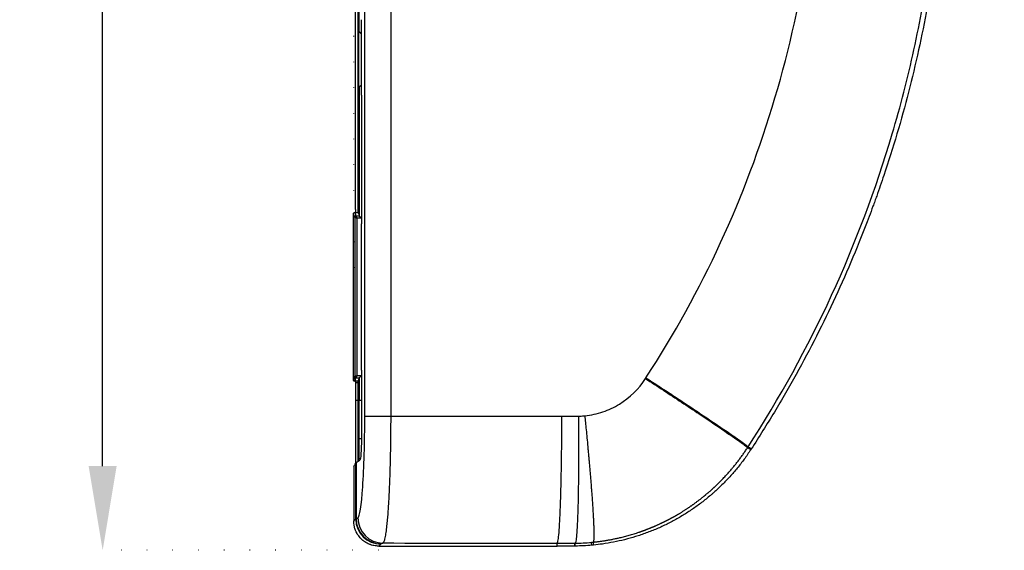
# Model space of a CAD drawing. Units: millimetres. Extents: x 404 to 8259, y -5824 to 2479.
# Drawn here: x 3014 to 3247, y -3231 to -3105 of the extents above; entities that cross this region are included whole.
import ezdxf

# ---------------------------------------------------------------- set-up
doc = ezdxf.new("R2010")
doc.units = ezdxf.units.MM
doc.header["$MEASUREMENT"] = 0
doc.linetypes.add('ACAD_ISO07W100', pattern=[3, 0, -3])
doc.layers.add('1', color=7, linetype='Continuous')
doc.layers.add('Dim', color=9, linetype='Continuous')
doc.styles.add('Annotative', font='arial.ttf')
doc.dimstyles.get("Standard").update_dxf_attribs({"dimtxt": 30, "dimasz": 20, "dimexe": 0.18, "dimexo": 0.0625, "dimgap": 0.09, "dimtad": 0, "dimtoh": 1, "dimdec": 0, "dimzin": 0, "dimdsep": 46, "dimtxsty": 'Annotative', "dimcen": -0.09, "dimadec": 0, "dimazin": 0, "dimtfac": 1, "dimtdec": 0, "dimtofl": 0, "dimtmove": 0, "dimatfit": 3, "dimfxl": 0, "dimtolj": 1, "dimtzin": 0, "dimarcsym": 0})

# ---------------------------------------------------------------- blocks, each defined once
blk = doc.blocks.new('*D78')
at = {"layer": 'Defpoints', "color": 0, "ltscale": 2}
for p in [(3033.49, -2871.31), (3099.03, -2871.31), (3099.03, -3231.41)]:
    blk.add_point(p, dxfattribs=at)
at = {"layer": 'Dim', "color": 0, "linetype": 'ACAD_ISO07W100', "lineweight": -2, "ltscale": 2}
for p, q in [((3098.97, -2871.31), (3033.31, -2871.31)), ((3098.97, -3231.41), (3033.31, -3231.41))]:
    blk.add_line(p, q, dxfattribs=at)
at = {"layer": 'Dim', "color": 0, "lineweight": -2, "ltscale": 2}
for p, q in [((3033.49, -2891.31), (3033.49, -3021.22)), ((3033.49, -3211.41), (3033.49, -3087.56))]:
    blk.add_line(p, q, dxfattribs=at)
at = {"layer": 'Dim', "color": 0, "ltscale": 2}
for points in [[(3030.16, -2891.31), (3036.82, -2891.31), (3033.49, -2871.31)], [(3030.16, -3211.41), (3036.82, -3211.41), (3033.49, -3231.41)]]:
    blk.add_solid(points, dxfattribs=at)
at = {"layer": 'Dim', "color": 0, "ltscale": 2, "insert": (3033.49, -3054.39), "char_height": 30, "attachment_point": 5, "rotation": 90, "style": 'Annotative'}
blk.add_mtext('\\A1;360', dxfattribs=at)
blk = doc.blocks.new('*D79')
at = {"layer": 'Defpoints', "color": 0, "ltscale": 2}
for p in [(3428.1, -2764.49), (3428.1, -3014.61), (3093.08, -3164.39)]:
    blk.add_point(p, dxfattribs=at)
at = {"layer": 'Dim', "color": 0, "linetype": 'ACAD_ISO07W100', "lineweight": -2, "ltscale": 2}
for p, q in [((3093.08, -3164.33), (3093.08, -2764.31)), ((3428.1, -3014.55), (3428.1, -2764.31))]:
    blk.add_line(p, q, dxfattribs=at)
at = {"layer": 'Dim', "color": 0, "lineweight": -2, "ltscale": 2}
for p, q in [((3113.08, -2764.49), (3227.25, -2764.49)), ((3408.1, -2764.49), (3293.92, -2764.49))]:
    blk.add_line(p, q, dxfattribs=at)
at = {"layer": 'Dim', "color": 0, "ltscale": 2}
for points in [[(3113.08, -2761.16), (3113.08, -2767.82), (3093.08, -2764.49)], [(3408.1, -2761.16), (3408.1, -2767.82), (3428.1, -2764.49)]]:
    blk.add_solid(points, dxfattribs=at)
at = {"layer": 'Dim', "color": 0, "ltscale": 2, "insert": (3260.59, -2764.49), "char_height": 30, "attachment_point": 5, "style": 'Annotative'}
blk.add_mtext('\\A1;335', dxfattribs=at)

msp = doc.modelspace()

# ---------------------------------------------------------------- linework, layer by layer
at = {"layer": '1', "color": 0, "linetype": 'ByBlock', "lineweight": -2}
for p, q in [((3093.52, -3150.48), (3093.52, -2951.48)), ((3094.11, -3150.48), (3094.11, -2951.48)), ((3094.89, -3123.36), (3094.89, -3105.46)), ((3094.29, -3121.48), (3094.29, -3108.3)), ((3094.29, -3108.3), (3094.89, -3108.89)), ((3094.29, -3121.48), (3094.89, -3120.89)), ((3094.89, -3123.36), (3094.89, -3153.89)), ((3093.52, -3150.48), (3093.52, -3151.24)), ((3093.52, -3151.24), (3094.11, -3151.24)), ((3094.11, -3151.24), (3094.11, -3150.48)), ((3094.89, -3188.66), (3094.89, -3153.89)), ((3094.89, -3188.66), (3094.89, -3203.91)), ((3093.02, -3191), (3093.02, -3190.8)), ((3094.11, -3191.3), (3093.52, -3191.3)), ((3093.52, -3191.3), (3093.52, -3191.62)), ((3094.11, -3191.62), (3093.52, -3191.62)), ((3093.52, -3191.62), (3093.52, -3195.87)), ((3094.11, -3191.62), (3094.11, -3191.3)), ((3094.11, -3195.87), (3094.11, -3191.62)), ((3094.11, -3195.87), (3093.52, -3195.87)), ((3094.4, -3195.87), (3094.11, -3195.87)), ((3094.89, -3195.87), (3094.4, -3195.87)), ((3095.69, -3199.53), (3101.85, -3199.53))]:
    msp.add_line(p, q, dxfattribs=at)
for centre, major_axis, ratio, start_param, end_param in [((3094.89, -3108.79), (-0.496, 0.496), 0.004363, 4.716753, 6.278822), ((3094.89, -3120.98), (-0.496, -0.496), 0.004363, 0.004363, 1.566433), ((3093.09, -3211.94), (0, 0.496), 0.034921, 0.052363, 1.570797), ((3099.5, -3223.98), (4.21, -4.21), 0.998783, 3.927599, 5.497178), ((3099.58, -3223.93), (-2.66, 5.33), 0.996959, 1.108852, 2.677214), ((3100, -3223.72), (-2.66, 5.33), 0.996959, 1.108852, 2.677214)]:
    msp.add_ellipse(centre, major_axis=major_axis, ratio=ratio, start_param=start_param, end_param=end_param, dxfattribs=at)
for points, degree, knots in [([(3186.65, -3206.86), (3194.18, -3195.26), (3200.77, -3183.27), (3212.17, -3158.5), (3216.98, -3145.74), (3222.82, -3126.01), (3224.55, -3119.3), (3227.49, -3105.86), (3228.72, -3099.12), (3231.65, -3078.82), (3232.64, -3065.26), (3232.65, -3044.76), (3232.41, -3037.92), (3231.44, -3024.19), (3230.7, -3017.31), (3227.76, -2996.93), (3224.84, -2983.61), (3217.14, -2957.46), (3212.35, -2944.65), (3200.83, -2919.55), (3194.18, -2907.45), (3186.65, -2895.85)], 3, [0, 0, 0, 0, 0.125, 0.125, 0.25, 0.25, 0.3125, 0.3125, 0.375, 0.375, 0.5, 0.5, 0.5625, 0.5625, 0.625, 0.625, 0.75, 0.75, 0.875, 0.875, 1, 1, 1, 1]), ([(3187.41, -2895.37), (3189.3, -2898.26), (3191.13, -2901.18), (3194.68, -2907.08), (3198.12, -2913.03), (3202.94, -2922.13), (3207.43, -2931.39), (3211.59, -2940.82), (3214.14, -2947.22), (3216.57, -2953.67), (3217.74, -2956.92), (3218.91, -2960.41), (3218.98, -2960.61), (3219.12, -2961.03), (3219.19, -2961.23), (3219.39, -2961.85), (3219.8, -2963.08), (3220.72, -2965.96), (3221.48, -2968.44), (3222.95, -2973.4), (3223.87, -2976.71), (3225.58, -2983.36), (3226.38, -2986.7), (3228.58, -2996.73), (3229.81, -3003.46), (3231.29, -3013.62), (3231.72, -3017.01), (3232.46, -3023.82), (3232.77, -3027.23), (3233.51, -3037.5), (3233.77, -3044.38), (3233.77, -3052.17), (3233.76, -3053.04), (3233.75, -3054.12), (3233.75, -3054.34), (3233.75, -3054.77), (3233.74, -3054.99), (3233.74, -3055.64), (3233.7, -3057.81), (3233.64, -3059.97), (3233.45, -3065.15), (3233.27, -3068.59), (3232.77, -3075.46), (3232.15, -3082.3), (3231.29, -3089.09), (3230.3, -3095.86), (3229.2, -3102.61), (3227.18, -3112.67), (3225.59, -3119.33), (3223.88, -3125.97), (3222.97, -3129.27), (3221.01, -3135.87), (3219.97, -3139.15), (3218.32, -3144.06), (3217.76, -3145.69), (3217.03, -3147.73), (3216.88, -3148.14), (3216.59, -3148.95), (3216.14, -3150.17), (3215.69, -3151.39), (3214.17, -3155.43), (3212.89, -3158.64), (3210.22, -3164.99), (3208.84, -3168.14), (3205.95, -3174.39), (3204.45, -3177.48), (3201.34, -3183.61), (3198.12, -3189.68), (3192.96, -3198.61), (3189.29, -3204.46), (3187.41, -3207.35)], 3, [0, 0, 0, 0, 0.03125, 0.03125, 0.0625, 0.09375, 0.125, 0.15625, 0.1875, 0.1875, 0.21875, 0.21875, 0.220703, 0.220703, 0.222656, 0.222656, 0.226563, 0.234375, 0.25, 0.25, 0.28125, 0.28125, 0.3125, 0.3125, 0.375, 0.375, 0.40625, 0.40625, 0.4375, 0.4375, 0.5, 0.5, 0.507813, 0.507813, 0.509766, 0.509766, 0.511719, 0.511719, 0.515625, 0.53125, 0.53125, 0.5625, 0.5625, 0.59375, 0.625, 0.625, 0.65625, 0.6875, 0.71875, 0.71875, 0.75, 0.75, 0.78125, 0.78125, 0.796875, 0.796875, 0.800781, 0.800781, 0.804688, 0.8125, 0.8125, 0.84375, 0.84375, 0.875, 0.875, 0.90625, 0.90625, 0.9375, 0.96875, 1, 1, 1, 1]), ([(3162.43, -3190.47), (3175.84, -3169.82), (3186.04, -3147.68), (3200.05, -3100.4), (3203.56, -3076.25), (3203.59, -3039.23), (3202.73, -3027.01), (3199.25, -3002.84), (3196.65, -2990.93), (3186.15, -2955.27), (3175.91, -2933.01), (3162.43, -2912.25)], 3, [0, 0, 0, 0, 0.25, 0.25, 0.5, 0.5, 0.625, 0.625, 0.75, 0.75, 1, 1, 1, 1]), ([(3093.02, -3151.53), (3093.02, -3151.51), (3093.02, -3151.49), (3093.03, -3151.47), (3093.03, -3151.46), (3093.04, -3151.44), (3093.04, -3151.43), (3093.05, -3151.4), (3093.06, -3151.38), (3093.07, -3151.36), (3093.08, -3151.35), (3093.09, -3151.34), (3093.1, -3151.33), (3093.12, -3151.31), (3093.14, -3151.3), (3093.16, -3151.28), (3093.17, -3151.28), (3093.19, -3151.27), (3093.2, -3151.26), (3093.22, -3151.25), (3093.24, -3151.25), (3093.25, -3151.24), (3093.28, -3151.24), (3093.3, -3151.24), (3093.32, -3151.24)], 3, [0, 0, 0, 0, 0.125, 0.125, 0.1875, 0.1875, 0.25, 0.25, 0.375, 0.375, 0.4375, 0.4375, 0.5, 0.5, 0.625, 0.625, 0.6875, 0.6875, 0.75, 0.8125, 0.8125, 0.875, 0.875, 1, 1, 1, 1]), ([(3093.8, -3152.58), (3093.8, -3152.58), (3093.79, -3152.58), (3093.78, -3152.58), (3093.77, -3152.57), (3093.75, -3152.57), (3093.74, -3152.56), (3093.73, -3152.56), (3093.72, -3152.55), (3093.71, -3152.55), (3093.7, -3152.55), (3093.69, -3152.54), (3093.68, -3152.54), (3093.67, -3152.53), (3093.66, -3152.53), (3093.65, -3152.53), (3093.64, -3152.52), (3093.63, -3152.52), (3093.62, -3152.51), (3093.61, -3152.51), (3093.6, -3152.51), (3093.59, -3152.5), (3093.58, -3152.5), (3093.57, -3152.5), (3093.56, -3152.49), (3093.55, -3152.49), (3093.54, -3152.49), (3093.54, -3152.48), (3093.53, -3152.48), (3093.52, -3152.48), (3093.51, -3152.47), (3093.5, -3152.47), (3093.49, -3152.47), (3093.49, -3152.47), (3093.48, -3152.46), (3093.47, -3152.46), (3093.47, -3152.46), (3093.46, -3152.45), (3093.45, -3152.45), (3093.45, -3152.45), (3093.44, -3152.45), (3093.43, -3152.44), (3093.43, -3152.44), (3093.42, -3152.44), (3093.41, -3152.44), (3093.41, -3152.43), (3093.4, -3152.43), (3093.4, -3152.43), (3093.39, -3152.43), (3093.39, -3152.43), (3093.38, -3152.42), (3093.38, -3152.42), (3093.37, -3152.42), (3093.37, -3152.42), (3093.37, -3152.42), (3093.36, -3152.41), (3093.36, -3152.41), (3093.35, -3152.41), (3093.35, -3152.41), (3093.35, -3152.41), (3093.34, -3152.41), (3093.34, -3152.4), (3093.34, -3152.4), (3093.34, -3152.4), (3093.33, -3152.4), (3093.33, -3152.4), (3093.33, -3152.4), (3093.33, -3152.4), (3093.32, -3152.4), (3093.32, -3152.4), (3093.32, -3152.39), (3093.32, -3152.39), (3093.32, -3152.39), (3093.31, -3152.39), (3093.31, -3152.39), (3093.31, -3152.39), (3093.31, -3152.39), (3093.31, -3152.39), (3093.31, -3152.39), (3093.31, -3152.39), (3093.31, -3152.39), (3093.31, -3152.39), (3093.31, -3152.39), (3093.3, -3152.39), (3093.3, -3152.39), (3093.3, -3152.39), (3093.3, -3152.39), (3093.3, -3152.39)], 3, [0, 0, 0, 0, 0.01552, 0.030947, 0.046281, 0.061523, 0.076671, 0.091727, 0.106691, 0.121562, 0.13634, 0.151027, 0.165621, 0.180123, 0.194532, 0.20885, 0.223077, 0.237211, 0.251254, 0.265205, 0.279065, 0.292834, 0.306512, 0.320098, 0.333594, 0.346998, 0.360313, 0.373536, 0.386669, 0.399712, 0.412664, 0.425527, 0.4383, 0.450983, 0.463576, 0.47608, 0.488494, 0.50082, 0.513056, 0.525204, 0.537262, 0.549233, 0.561115, 0.572909, 0.584615, 0.596233, 0.607763, 0.619206, 0.630562, 0.641831, 0.653013, 0.664109, 0.675118, 0.686041, 0.696878, 0.707629, 0.718295, 0.728876, 0.739372, 0.749783, 0.760109, 0.770352, 0.78051, 0.790585, 0.800577, 0.810485, 0.820311, 0.830054, 0.839716, 0.849295, 0.858793, 0.86821, 0.877547, 0.886802, 0.895978, 0.905075, 0.914092, 0.92303, 0.93189, 0.940672, 0.949376, 0.958003, 0.966554, 0.975029, 0.983427, 0.991751, 1, 1, 1, 1]), ([(3093.6, -3152.09), (3093.6, -3152.09), (3093.6, -3152.09), (3093.6, -3152.09), (3093.6, -3152.09), (3093.6, -3152.09), (3093.6, -3152.09), (3093.61, -3152.09), (3093.61, -3152.1), (3093.61, -3152.1), (3093.61, -3152.1), (3093.61, -3152.1), (3093.61, -3152.11), (3093.62, -3152.11), (3093.62, -3152.11), (3093.62, -3152.12), (3093.62, -3152.12), (3093.63, -3152.13), (3093.63, -3152.13), (3093.63, -3152.14), (3093.64, -3152.15), (3093.64, -3152.16), (3093.64, -3152.16), (3093.65, -3152.17), (3093.65, -3152.18), (3093.66, -3152.19), (3093.66, -3152.21), (3093.67, -3152.22), (3093.67, -3152.23), (3093.68, -3152.24), (3093.68, -3152.26), (3093.69, -3152.27), (3093.69, -3152.29), (3093.7, -3152.31), (3093.7, -3152.32), (3093.71, -3152.34), (3093.72, -3152.36), (3093.72, -3152.38), (3093.73, -3152.4), (3093.74, -3152.42), (3093.74, -3152.44), (3093.75, -3152.46), (3093.76, -3152.48), (3093.77, -3152.5), (3093.78, -3152.52), (3093.78, -3152.54), (3093.79, -3152.56), (3093.8, -3152.58), (3093.8, -3152.58)], 3, [0, 0, 0, 0, 0.011259, 0.022954, 0.035097, 0.047696, 0.060761, 0.074301, 0.088325, 0.10284, 0.117854, 0.133374, 0.149405, 0.165952, 0.183022, 0.200617, 0.21874, 0.237394, 0.25658, 0.276298, 0.296545, 0.317321, 0.338622, 0.360441, 0.382774, 0.405611, 0.428944, 0.45276, 0.477047, 0.501791, 0.526975, 0.552582, 0.578591, 0.604982, 0.631733, 0.658819, 0.686215, 0.713895, 0.741831, 0.769995, 0.798358, 0.826891, 0.855564, 0.884347, 0.913211, 0.942126, 0.971065, 1, 1, 1, 1]), ([(3094.89, -3152.58), (3094.89, -3152.58), (3094.88, -3152.57), (3094.87, -3152.56), (3094.86, -3152.55), (3094.85, -3152.54), (3094.84, -3152.53), (3094.83, -3152.52), (3094.82, -3152.51), (3094.81, -3152.5), (3094.8, -3152.49), (3094.79, -3152.48), (3094.78, -3152.47), (3094.77, -3152.46), (3094.76, -3152.45), (3094.76, -3152.44), (3094.75, -3152.43), (3094.74, -3152.43), (3094.73, -3152.42), (3094.72, -3152.41), (3094.72, -3152.4), (3094.71, -3152.39), (3094.7, -3152.39), (3094.69, -3152.38), (3094.69, -3152.37), (3094.68, -3152.37), (3094.67, -3152.36), (3094.67, -3152.35), (3094.66, -3152.35), (3094.66, -3152.34), (3094.65, -3152.33), (3094.65, -3152.33), (3094.64, -3152.32), (3094.63, -3152.32), (3094.63, -3152.31), (3094.62, -3152.31), (3094.62, -3152.3), (3094.62, -3152.3), (3094.61, -3152.3), (3094.61, -3152.29), (3094.6, -3152.29), (3094.6, -3152.28), (3094.6, -3152.28), (3094.59, -3152.28), (3094.59, -3152.27), (3094.59, -3152.27), (3094.58, -3152.27), (3094.58, -3152.27), (3094.58, -3152.26), (3094.58, -3152.26), (3094.58, -3152.26), (3094.57, -3152.26), (3094.57, -3152.26), (3094.57, -3152.26), (3094.57, -3152.25), (3094.56, -3152.24), (3094.55, -3152.23), (3094.54, -3152.22), (3094.53, -3152.21), (3094.52, -3152.21), (3094.51, -3152.2), (3094.5, -3152.19), (3094.5, -3152.18), (3094.49, -3152.17), (3094.48, -3152.17), (3094.47, -3152.16), (3094.47, -3152.15), (3094.46, -3152.15), (3094.46, -3152.14), (3094.45, -3152.14), (3094.44, -3152.13), (3094.44, -3152.13), (3094.43, -3152.12), (3094.43, -3152.12), (3094.42, -3152.11), (3094.42, -3152.11), (3094.42, -3152.11), (3094.41, -3152.1), (3094.41, -3152.1), (3094.41, -3152.1), (3094.4, -3152.1), (3094.4, -3152.09), (3094.4, -3152.09), (3094.4, -3152.09), (3094.4, -3152.09), (3094.4, -3152.09), (3094.4, -3152.09), (3094.4, -3152.09), (3094.4, -3152.09)], 3, [0, 0, 0, 0, 0.016583, 0.032959, 0.049124, 0.065074, 0.080805, 0.096312, 0.111592, 0.12664, 0.141452, 0.156025, 0.170354, 0.184437, 0.19827, 0.21185, 0.225172, 0.238235, 0.251035, 0.263569, 0.275835, 0.28783, 0.299552, 0.310999, 0.322167, 0.333056, 0.343663, 0.353987, 0.364025, 0.373777, 0.383241, 0.392416, 0.4013, 0.409892, 0.418192, 0.426198, 0.43391, 0.441327, 0.448447, 0.455272, 0.461799, 0.468029, 0.47396, 0.479594, 0.484929, 0.489965, 0.494702, 0.499139, 0.503278, 0.507116, 0.510655, 0.513895, 0.516834, 0.519474, 0.521815, 0.540258, 0.558457, 0.576409, 0.594113, 0.611567, 0.628769, 0.645718, 0.662413, 0.678853, 0.695038, 0.710966, 0.726638, 0.742054, 0.757214, 0.772119, 0.78677, 0.801169, 0.815317, 0.829217, 0.842871, 0.856282, 0.869453, 0.88239, 0.895095, 0.907573, 0.919831, 0.931873, 0.943707, 0.955338, 0.966775, 0.978025, 0.989097, 1, 1, 1, 1]), ([(3093.32, -3191.3), (3093.3, -3191.3), (3093.28, -3191.29), (3093.25, -3191.29), (3093.24, -3191.29), (3093.22, -3191.28), (3093.21, -3191.28), (3093.19, -3191.27), (3093.17, -3191.26), (3093.14, -3191.24), (3093.14, -3191.23), (3093.12, -3191.22), (3093.11, -3191.21), (3093.09, -3191.19), (3093.08, -3191.18), (3093.06, -3191.15), (3093.06, -3191.15), (3093.05, -3191.13), (3093.04, -3191.11), (3093.04, -3191.09), (3093.03, -3191.07), (3093.03, -3191.07), (3093.02, -3191.04), (3093.02, -3191.02), (3093.02, -3191)], 3, [0, 0, 0, 0, 0.125, 0.125, 0.1875, 0.1875, 0.25, 0.25, 0.375, 0.375, 0.4375, 0.4375, 0.5, 0.5, 0.625, 0.625, 0.6875, 0.6875, 0.75, 0.8125, 0.8125, 0.875, 0.875, 1, 1, 1, 1]), ([(3093.3, -3190.14), (3093.3, -3190.14), (3093.3, -3190.14), (3093.3, -3190.14), (3093.31, -3190.14), (3093.31, -3190.14), (3093.31, -3190.14), (3093.31, -3190.14), (3093.31, -3190.14), (3093.31, -3190.14), (3093.31, -3190.14), (3093.32, -3190.14), (3093.32, -3190.14), (3093.32, -3190.14), (3093.33, -3190.13), (3093.33, -3190.13), (3093.33, -3190.13), (3093.34, -3190.13), (3093.34, -3190.13), (3093.35, -3190.12), (3093.35, -3190.12), (3093.36, -3190.12), (3093.36, -3190.12), (3093.37, -3190.11), (3093.37, -3190.11), (3093.38, -3190.11), (3093.39, -3190.11), (3093.39, -3190.1), (3093.4, -3190.1), (3093.41, -3190.1), (3093.42, -3190.09), (3093.43, -3190.09), (3093.44, -3190.09), (3093.44, -3190.08), (3093.45, -3190.08), (3093.46, -3190.08), (3093.47, -3190.07), (3093.49, -3190.07), (3093.5, -3190.06), (3093.51, -3190.06), (3093.52, -3190.05), (3093.53, -3190.05), (3093.54, -3190.04), (3093.56, -3190.04), (3093.57, -3190.03), (3093.58, -3190.03), (3093.6, -3190.02), (3093.61, -3190.02), (3093.63, -3190.01), (3093.64, -3190.01), (3093.66, -3190), (3093.67, -3190), (3093.69, -3189.99), (3093.7, -3189.98), (3093.72, -3189.98), (3093.73, -3189.97), (3093.75, -3189.97), (3093.77, -3189.96), (3093.78, -3189.95), (3093.79, -3189.95), (3093.8, -3189.95)], 3, [0, 0, 0, 0, 0.012115, 0.02439, 0.036828, 0.04943, 0.062197, 0.075131, 0.088233, 0.101505, 0.114947, 0.128562, 0.142349, 0.156311, 0.170448, 0.184762, 0.199253, 0.213922, 0.22877, 0.243799, 0.259008, 0.2744, 0.289974, 0.305731, 0.321673, 0.337799, 0.354112, 0.37061, 0.387295, 0.404168, 0.421229, 0.438478, 0.455917, 0.473546, 0.491366, 0.509376, 0.527577, 0.545971, 0.564557, 0.583336, 0.602308, 0.621473, 0.640833, 0.660387, 0.680137, 0.700081, 0.720221, 0.740558, 0.76109, 0.78182, 0.802746, 0.82387, 0.845191, 0.86671, 0.888428, 0.910344, 0.932459, 0.954773, 0.977287, 1, 1, 1, 1]), ([(3093.8, -3189.95), (3093.8, -3189.95), (3093.8, -3189.96), (3093.79, -3189.97), (3093.79, -3189.98), (3093.78, -3189.99), (3093.78, -3190), (3093.78, -3190.01), (3093.77, -3190.02), (3093.77, -3190.03), (3093.76, -3190.04), (3093.76, -3190.05), (3093.76, -3190.06), (3093.75, -3190.07), (3093.75, -3190.08), (3093.75, -3190.09), (3093.74, -3190.1), (3093.74, -3190.11), (3093.74, -3190.12), (3093.73, -3190.13), (3093.73, -3190.14), (3093.73, -3190.15), (3093.72, -3190.16), (3093.72, -3190.16), (3093.72, -3190.17), (3093.71, -3190.18), (3093.71, -3190.19), (3093.71, -3190.2), (3093.7, -3190.21), (3093.7, -3190.22), (3093.7, -3190.22), (3093.7, -3190.23), (3093.69, -3190.24), (3093.69, -3190.25), (3093.69, -3190.26), (3093.69, -3190.26), (3093.68, -3190.27), (3093.68, -3190.28), (3093.68, -3190.28), (3093.67, -3190.29), (3093.67, -3190.3), (3093.67, -3190.3), (3093.67, -3190.31), (3093.67, -3190.32), (3093.66, -3190.32), (3093.66, -3190.33), (3093.66, -3190.33), (3093.66, -3190.34), (3093.65, -3190.34), (3093.65, -3190.35), (3093.65, -3190.35), (3093.65, -3190.36), (3093.65, -3190.36), (3093.64, -3190.37), (3093.64, -3190.37), (3093.64, -3190.37), (3093.64, -3190.38), (3093.64, -3190.38), (3093.64, -3190.39), (3093.63, -3190.39), (3093.63, -3190.39), (3093.63, -3190.4), (3093.63, -3190.4), (3093.63, -3190.4), (3093.63, -3190.4), (3093.62, -3190.41), (3093.62, -3190.41), (3093.62, -3190.41), (3093.62, -3190.41), (3093.62, -3190.42), (3093.62, -3190.42), (3093.62, -3190.42), (3093.62, -3190.42), (3093.61, -3190.42), (3093.61, -3190.43), (3093.61, -3190.43), (3093.61, -3190.43), (3093.61, -3190.43), (3093.61, -3190.43), (3093.61, -3190.43), (3093.61, -3190.43), (3093.61, -3190.43), (3093.61, -3190.44), (3093.61, -3190.44), (3093.61, -3190.44), (3093.6, -3190.44), (3093.6, -3190.44), (3093.6, -3190.44), (3093.6, -3190.44), (3093.6, -3190.44), (3093.6, -3190.44), (3093.6, -3190.44), (3093.6, -3190.44), (3093.6, -3190.44), (3093.6, -3190.44), (3093.6, -3190.44), (3093.6, -3190.44), (3093.6, -3190.44), (3093.6, -3190.44)], 3, [0, 0, 0, 0, 0.013862, 0.027729, 0.041597, 0.055463, 0.069325, 0.083178, 0.097021, 0.110849, 0.12466, 0.13845, 0.152216, 0.165955, 0.179663, 0.193338, 0.206976, 0.220574, 0.234128, 0.247636, 0.261093, 0.274498, 0.287846, 0.301136, 0.314362, 0.327524, 0.340618, 0.35364, 0.366588, 0.37946, 0.392252, 0.404963, 0.417589, 0.430128, 0.442577, 0.454935, 0.467199, 0.479367, 0.491437, 0.503407, 0.515274, 0.527039, 0.538697, 0.550249, 0.561692, 0.573025, 0.584247, 0.595356, 0.606351, 0.617232, 0.627996, 0.638644, 0.649174, 0.659585, 0.669877, 0.68005, 0.690102, 0.700034, 0.709844, 0.719533, 0.7291, 0.738545, 0.747868, 0.757069, 0.766148, 0.775105, 0.78394, 0.792653, 0.801244, 0.809715, 0.818064, 0.826292, 0.834401, 0.84239, 0.850259, 0.85801, 0.865642, 0.873157, 0.880555, 0.887837, 0.895003, 0.902055, 0.908993, 0.915817, 0.922529, 0.92913, 0.93562, 0.942001, 0.948273, 0.954437, 0.960495, 0.966446, 0.972294, 0.978038, 0.983679, 0.989219, 0.994659, 1, 1, 1, 1]), ([(3094.89, -3189.95), (3094.89, -3189.95), (3094.88, -3189.96), (3094.87, -3189.97), (3094.86, -3189.98), (3094.85, -3189.99), (3094.84, -3190), (3094.83, -3190.01), (3094.82, -3190.02), (3094.81, -3190.03), (3094.8, -3190.04), (3094.79, -3190.05), (3094.78, -3190.06), (3094.77, -3190.07), (3094.76, -3190.08), (3094.75, -3190.09), (3094.74, -3190.09), (3094.73, -3190.1), (3094.73, -3190.11), (3094.72, -3190.12), (3094.71, -3190.13), (3094.7, -3190.14), (3094.7, -3190.14), (3094.69, -3190.15), (3094.68, -3190.16), (3094.67, -3190.17), (3094.67, -3190.17), (3094.66, -3190.18), (3094.65, -3190.19), (3094.65, -3190.19), (3094.64, -3190.2), (3094.64, -3190.2), (3094.63, -3190.21), (3094.63, -3190.22), (3094.62, -3190.22), (3094.61, -3190.23), (3094.61, -3190.23), (3094.6, -3190.24), (3094.6, -3190.24), (3094.6, -3190.25), (3094.59, -3190.25), (3094.59, -3190.26), (3094.58, -3190.26), (3094.58, -3190.26), (3094.58, -3190.27), (3094.57, -3190.27), (3094.57, -3190.27), (3094.56, -3190.28), (3094.55, -3190.29), (3094.54, -3190.31), (3094.52, -3190.32), (3094.51, -3190.33), (3094.5, -3190.34), (3094.48, -3190.36), (3094.47, -3190.37), (3094.46, -3190.38), (3094.45, -3190.39), (3094.44, -3190.39), (3094.44, -3190.4), (3094.43, -3190.41), (3094.42, -3190.42), (3094.42, -3190.42), (3094.41, -3190.43), (3094.41, -3190.43), (3094.4, -3190.43), (3094.4, -3190.44), (3094.4, -3190.44), (3094.4, -3190.44), (3094.4, -3190.44), (3094.4, -3190.44)], 3, [0, 0, 0, 0, 0.016814, 0.033382, 0.049705, 0.065783, 0.081616, 0.097203, 0.112546, 0.127644, 0.142496, 0.157103, 0.171466, 0.185583, 0.199456, 0.213083, 0.226466, 0.239604, 0.252497, 0.265146, 0.277549, 0.289709, 0.301623, 0.313293, 0.324719, 0.3359, 0.346836, 0.357529, 0.367977, 0.378181, 0.388141, 0.397858, 0.40733, 0.416559, 0.425544, 0.434285, 0.442784, 0.451039, 0.459051, 0.46682, 0.474347, 0.481631, 0.488673, 0.495473, 0.502031, 0.508349, 0.514425, 0.520261, 0.547251, 0.573728, 0.599705, 0.625193, 0.650206, 0.674759, 0.698865, 0.722542, 0.745804, 0.768671, 0.791159, 0.81329, 0.835082, 0.856558, 0.877739, 0.898649, 0.919311, 0.939752, 0.959995, 0.980069, 1, 1, 1, 1]), ([(3147.9, -3199.49), (3149.4, -3199.32), (3150.84, -3199), (3153.58, -3198.07), (3154.85, -3197.48), (3158.64, -3195.15), (3160.7, -3193.13), (3162.32, -3190.64)], 3, [0, 0, 0, 0, 0.25, 0.25, 0.500001, 0.500001, 1, 1, 1, 1]), ([(3094.06, -3223.72), (3094.5, -3223.5), (3094.92, -3220.78), (3095.37, -3214.12), (3095.49, -3211.48), (3095.65, -3205.72), (3095.69, -3202.66), (3095.69, -3199.53)], 3, [0, 0, 0, 0, 0.5, 0.5, 0.75, 0.75, 1, 1, 1, 1]), ([(3101.85, -3199.53), (3101.85, -3200.41), (3101.84, -3201.31), (3101.83, -3203.11), (3101.82, -3204.03), (3101.8, -3205.86), (3101.79, -3206.79), (3101.75, -3208.63), (3101.73, -3209.54), (3101.69, -3211.36), (3101.66, -3212.26), (3101.61, -3214.03), (3101.58, -3214.9), (3101.51, -3216.59), (3101.47, -3217.41), (3101.41, -3218.59), (3101.39, -3218.98), (3101.36, -3219.55), (3101.35, -3219.83), (3101.33, -3220.16), (3101.32, -3220.32), (3101.31, -3220.4), (3101.31, -3220.44), (3101.31, -3220.45), (3101.31, -3220.46), (3101.31, -3220.47), (3101.31, -3220.47), (3101.31, -3220.47), (3101.31, -3220.47), (3101.31, -3220.47), (3101.31, -3220.47), (3101.31, -3220.47), (3101.31, -3220.47), (3101.3, -3220.57), (3101.29, -3220.68), (3101.28, -3220.94), (3101.27, -3221.08), (3101.25, -3221.39), (3101.24, -3221.56), (3101.21, -3221.93), (3101.19, -3222.13), (3101.16, -3222.55), (3101.15, -3222.77), (3101.11, -3223.23), (3101.09, -3223.47), (3101.05, -3223.96), (3101.02, -3224.21), (3100.97, -3224.72), (3100.95, -3224.98), (3100.89, -3225.5), (3100.87, -3225.77), (3100.81, -3226.28), (3100.77, -3226.54), (3100.71, -3227.04), (3100.67, -3227.28), (3100.6, -3227.74), (3100.57, -3227.96), (3100.49, -3228.37), (3100.45, -3228.56), (3100.37, -3228.91), (3100.32, -3229.06), (3100.24, -3229.32), (3100.19, -3229.42), (3100.1, -3229.59), (3100.05, -3229.64), (3100, -3229.67)], 3, [0, 0, 0, 0, 0.0625, 0.0625, 0.125, 0.125, 0.1875, 0.1875, 0.25, 0.25, 0.3125, 0.3125, 0.375, 0.375, 0.4375, 0.4375, 0.46875, 0.46875, 0.484375, 0.492188, 0.496094, 0.498047, 0.499023, 0.499512, 0.499756, 0.499878, 0.499939, 0.499969, 0.499985, 0.499992, 0.499996, 0.499996, 0.5, 0.5, 0.53125, 0.53125, 0.5625, 0.5625, 0.59375, 0.59375, 0.625, 0.625, 0.65625, 0.65625, 0.6875, 0.6875, 0.71875, 0.71875, 0.75, 0.75, 0.78125, 0.78125, 0.8125, 0.8125, 0.84375, 0.84375, 0.875, 0.875, 0.90625, 0.90625, 0.9375, 0.9375, 0.96875, 0.96875, 1, 1, 1, 1]), ([(3147.9, -3199.49), (3147.95, -3199.99), (3148, -3200.52), (3148.11, -3201.63), (3148.17, -3202.21), (3148.29, -3203.43), (3148.35, -3204.07), (3148.48, -3205.41), (3148.55, -3206.1), (3148.65, -3207.18), (3148.72, -3207.91), (3148.78, -3208.66), (3148.85, -3209.43), (3148.89, -3209.81), (3148.96, -3210.6), (3148.99, -3210.99), (3149.06, -3211.79), (3149.1, -3212.2), (3149.17, -3213.01), (3149.2, -3213.42), (3149.27, -3214.24), (3149.3, -3214.66), (3149.37, -3215.48), (3149.4, -3215.9), (3149.47, -3216.73), (3149.5, -3217.14), (3149.56, -3217.96), (3149.59, -3218.37), (3149.65, -3219.18), (3149.68, -3219.59), (3149.73, -3220.38), (3149.76, -3220.77), (3149.81, -3221.54), (3149.83, -3221.92), (3149.87, -3222.66), (3149.89, -3223.02), (3149.93, -3223.72), (3149.95, -3224.07), (3149.98, -3224.72), (3149.99, -3225.04), (3150.02, -3225.65), (3150.03, -3225.94), (3150.05, -3226.49), (3150.05, -3226.75), (3150.06, -3227.24), (3150.06, -3227.47), (3150.06, -3227.89), (3150.06, -3228.09), (3150.06, -3228.44), (3150.05, -3228.6), (3150.03, -3228.87), (3150.02, -3228.99), (3150, -3229.2), (3149.98, -3229.28), (3149.95, -3229.4), (3149.93, -3229.45), (3149.91, -3229.47)], 3, [0, 0, 0, 0, 0.0625, 0.0625, 0.125, 0.125, 0.1875, 0.1875, 0.25, 0.25, 0.28125, 0.3125, 0.3125, 0.34375, 0.34375, 0.375, 0.375, 0.40625, 0.40625, 0.4375, 0.4375, 0.46875, 0.46875, 0.5, 0.5, 0.53125, 0.53125, 0.5625, 0.5625, 0.59375, 0.59375, 0.625, 0.625, 0.65625, 0.65625, 0.6875, 0.6875, 0.71875, 0.71875, 0.75, 0.75, 0.78125, 0.78125, 0.8125, 0.8125, 0.84375, 0.84375, 0.875, 0.875, 0.90625, 0.90625, 0.9375, 0.9375, 0.96875, 0.96875, 1, 1, 1, 1]), ([(3094.36, -3209.34), (3094.36, -3209.31), (3094.37, -3209.07), (3094.37, -3208.9), (3094.38, -3208.62), (3094.38, -3208.34), (3094.39, -3207.94), (3094.4, -3206.65), (3094.4, -3204.88)], 2, [0, 0, 0, 0.2, 0.2, 0.35, 0.35, 0.5, 0.5, 1, 1, 1]), ([(3094.89, -3205.03), (3094.89, -3206.35), (3094.85, -3207.49), (3094.73, -3209.4), (3094.65, -3209.91), (3094.56, -3209.98)], 3, [0, 0, 0, 0, 0.5, 0.5, 1, 1, 1, 1]), ([(3187.28, -3207.54), (3186.79, -3208.3), (3185.76, -3209.79), (3184.11, -3211.92), (3182.35, -3213.95), (3181.11, -3215.24), (3180.15, -3216.19), (3179.83, -3216.5), (3179.17, -3217.11), (3178.84, -3217.41), (3178.33, -3217.86), (3178.08, -3218.08), (3177.82, -3218.3), (3177.65, -3218.45), (3177.56, -3218.52), (3177.13, -3218.88), (3176.78, -3219.17), (3175.73, -3220.01), (3175.01, -3220.55), (3173.56, -3221.58), (3172.82, -3222.08), (3171.69, -3222.8), (3171.32, -3223.03), (3170.55, -3223.49), (3169.4, -3224.16), (3167.44, -3225.2), (3165.82, -3225.95), (3164.59, -3226.48), (3164.17, -3226.65), (3163.55, -3226.9), (3163.34, -3226.98), (3162.92, -3227.14), (3162.29, -3227.38), (3161.65, -3227.6), (3161.02, -3227.82), (3160.8, -3227.89), (3160.38, -3228.03), (3160.16, -3228.1), (3159.1, -3228.43), (3158.24, -3228.67), (3156.5, -3229.1), (3154.76, -3229.48), (3152.99, -3229.78), (3152.1, -3229.91)], 3, [0, 0, 0, 0, 0.0625, 0.125, 0.1875, 0.25, 0.25, 0.28125, 0.28125, 0.3125, 0.3125, 0.328125, 0.335937, 0.335937, 0.34375, 0.34375, 0.375, 0.375, 0.4375, 0.4375, 0.5, 0.5, 0.53125, 0.53125, 0.5625, 0.625, 0.6875, 0.6875, 0.71875, 0.71875, 0.734375, 0.734375, 0.75, 0.78125, 0.78125, 0.796875, 0.796875, 0.8125, 0.8125, 0.875, 0.875, 0.9375, 1, 1, 1, 1]), ([(3187.41, -3207.35), (3187.39, -3207.37), (3187.38, -3207.39), (3187.36, -3207.42), (3187.35, -3207.44), (3187.32, -3207.49), (3187.3, -3207.51), (3187.28, -3207.54)], 3, [0, 0, 0, 0, 0.27772, 0.27772, 0.555439, 0.555439, 1, 1, 1, 1]), ([(3093.08, -3224.46), (3093.08, -3224.45), (3093.08, -3224.45), (3093.15, -3224.38), (3093.22, -3224.31), (3093.34, -3224.19), (3093.39, -3224.15), (3093.48, -3224.06), (3093.51, -3224.02), (3093.55, -3223.98)], 3, [0, 0, 0, 0, 0.009967, 0.009967, 0.445561, 0.445561, 0.75448, 0.75448, 1, 1, 1, 1]), ([(3099.03, -3230.41), (3098.83, -3230.41), (3098.64, -3230.4), (3098.25, -3230.36), (3097.87, -3230.3), (3097.49, -3230.21), (3097.26, -3230.14), (3097.21, -3230.12), (3097.12, -3230.09), (3097.07, -3230.08), (3096.93, -3230.03), (3096.84, -3229.99), (3096.57, -3229.88), (3096.22, -3229.71), (3095.89, -3229.52), (3095.64, -3229.35), (3095.56, -3229.3), (3095.45, -3229.21), (3095.41, -3229.18), (3095.33, -3229.12), (3095.29, -3229.09), (3095.1, -3228.93), (3094.96, -3228.8), (3094.68, -3228.53), (3094.42, -3228.24), (3094.19, -3227.93), (3094.06, -3227.73), (3094.03, -3227.69), (3093.98, -3227.6), (3093.95, -3227.56), (3093.87, -3227.44), (3093.83, -3227.35), (3093.69, -3227.09), (3093.52, -3226.74), (3093.39, -3226.38), (3093.31, -3226.1), (3093.28, -3226), (3093.23, -3225.81), (3093.21, -3225.72), (3093.15, -3225.43), (3093.1, -3225.04), (3093.08, -3224.65), (3093.08, -3224.46)], 3, [0, 0, 0, 0, 0.0625, 0.0625, 0.125, 0.1875, 0.1875, 0.203125, 0.203125, 0.21875, 0.21875, 0.25, 0.25, 0.3125, 0.375, 0.375, 0.40625, 0.40625, 0.421875, 0.421875, 0.4375, 0.4375, 0.5, 0.5, 0.5625, 0.625, 0.625, 0.640625, 0.640625, 0.65625, 0.65625, 0.6875, 0.6875, 0.75, 0.8125, 0.8125, 0.84375, 0.84375, 0.875, 0.875, 0.9375, 1, 1, 1, 1]), ([(3099.5, -3229.93), (3099.45, -3229.99), (3099.39, -3230.05), (3099.23, -3230.21), (3099.13, -3230.3), (3099.03, -3230.4), (3099.03, -3230.41), (3099.03, -3230.41)], 3, [0, 0, 0, 0, 0.372194, 0.372194, 0.990712, 0.990712, 1, 1, 1, 1]), ([(3145.45, -3230.4), (3145.1, -3230.4), (3144.75, -3230.4), (3144.05, -3230.4), (3143.7, -3230.41), (3142.67, -3230.41), (3142, -3230.41), (3141.32, -3230.41)], 3, [0, 0, 0, 0, 0.254475, 0.254475, 0.509116, 0.509116, 1, 1, 1, 1]), ([(3145.65, -3230.4), (3145.63, -3230.4), (3145.62, -3230.4), (3145.58, -3230.4), (3145.56, -3230.4), (3145.51, -3230.4), (3145.48, -3230.4), (3145.45, -3230.4)], 3, [0, 0, 0, 0, 0.229266, 0.229266, 0.524124, 0.524124, 1, 1, 1, 1]), ([(3149.57, -3230.21), (3148.92, -3230.27), (3148.27, -3230.31), (3146.96, -3230.37), (3146.3, -3230.39), (3145.65, -3230.4)], 3, [0, 0, 0, 0, 0.5, 0.5, 1, 1, 1, 1]), ([(3149.99, -3230.17), (3149.95, -3230.17), (3149.92, -3230.17), (3149.85, -3230.18), (3149.81, -3230.18), (3149.71, -3230.19), (3149.64, -3230.2), (3149.57, -3230.21)], 3, [0, 0, 0, 0, 0.248497, 0.248497, 0.503986, 0.503986, 1, 1, 1, 1])]:
    msp.add_open_spline(points, degree=degree, knots=knots, dxfattribs=at)
for points, degree in [([(3095.69, -3199.53), (3095.69, -3100.75), (3095.69, -3001.97), (3095.69, -2903.18)], 3), ([(3101.85, -2903.18), (3101.85, -3001.97), (3101.85, -3100.75), (3101.85, -3199.53)], 3), ([(3094.4, -3108.3), (3094.4, -2994.42)], 1), ([(3094.29, -3108.3), (3094.4, -3108.3)], 1), ([(3094.4, -3121.48), (3094.29, -3121.48)], 1), ([(3094.4, -3121.48), (3094.4, -3131.68), (3094.4, -3141.89), (3094.4, -3152.09)], 3), ([(3093.3, -3152.39), (3093.21, -3152.1), (3093.11, -3151.82), (3093.02, -3151.53)], 3), ([(3093.02, -3190.8), (3093.02, -3177.71), (3093.02, -3164.62), (3093.02, -3151.53)], 3), ([(3093.52, -3151.24), (3093.45, -3151.24), (3093.38, -3151.24), (3093.32, -3151.24)], 3), ([(3093.32, -3151.24), (3093.41, -3151.52), (3093.51, -3151.8), (3093.6, -3152.09)], 3), ([(3094.11, -3151.24), (3094.21, -3151.52), (3094.3, -3151.8), (3094.4, -3152.09)], 3), ([(3093.3, -3152.39), (3093.3, -3164.97), (3093.3, -3177.56), (3093.3, -3190.14)], 3), ([(3094.4, -3152.09), (3094.13, -3152.09), (3093.87, -3152.09), (3093.6, -3152.09)], 3), ([(3094.89, -3152.58), (3093.8, -3152.58)], 1), ([(3093.8, -3152.58), (3093.8, -3189.95)], 1), ([(3093.3, -3190.14), (3093.21, -3190.43), (3093.11, -3190.71), (3093.02, -3191)], 3), ([(3093.32, -3191.3), (3093.41, -3191.01), (3093.51, -3190.73), (3093.6, -3190.44)], 3), ([(3093.32, -3191.3), (3093.38, -3191.3), (3093.45, -3191.3), (3093.52, -3191.3)], 3), ([(3093.6, -3190.44), (3093.87, -3190.44), (3094.13, -3190.44), (3094.4, -3190.44)], 3), ([(3093.8, -3189.95), (3094.89, -3189.95)], 1), ([(3094.11, -3191.3), (3094.21, -3191.01), (3094.3, -3190.73), (3094.4, -3190.44)], 3), ([(3094.4, -3190.44), (3094.4, -3192.25), (3094.4, -3194.06), (3094.4, -3195.87)], 3), ([(3162.32, -3190.64), (3162.36, -3190.58), (3162.4, -3190.53), (3162.43, -3190.47)], 3), ([(3093.52, -3195.87), (3093.52, -3210.81)], 1), ([(3094.11, -3210.32), (3094.11, -3195.87)], 1), ([(3094.4, -3204.88), (3094.4, -3195.87)], 1), ([(3101.85, -3199.53), (3115.36, -3199.55), (3128.88, -3199.57), (3142.39, -3199.58)], 3), ([(3142.39, -3199.58), (3143.71, -3199.58), (3145.02, -3199.58), (3146.34, -3199.58)], 3), ([(3146.39, -3199.58), (3146.84, -3199.55), (3147.29, -3199.53), (3147.74, -3199.51)], 3), ([(3147.74, -3199.51), (3147.79, -3199.5), (3147.84, -3199.5), (3147.9, -3199.49)], 3), ([(3094.89, -3203.91), (3094.89, -3204.29), (3094.89, -3204.66), (3094.89, -3205.03)], 3), ([(3186.53, -3207.05), (3186.57, -3206.99), (3186.61, -3206.93), (3186.65, -3206.86)], 3), ([(3187.28, -3207.54), (3187.03, -3207.38), (3186.78, -3207.22), (3186.53, -3207.05)], 3), ([(3187.41, -3207.35), (3187.15, -3207.19), (3186.9, -3207.03), (3186.65, -3206.86)], 3), ([(3094.56, -3209.98), (3094.25, -3210.21), (3093.95, -3210.44), (3093.64, -3210.67)], 3), ([(3094.21, -3210.24), (3094.26, -3209.94), (3094.31, -3209.64), (3094.36, -3209.34)], 3), ([(3093.08, -3211.94), (3093.08, -3216.11), (3093.08, -3220.29), (3093.08, -3224.46)], 3), ([(3093.09, -3211.45), (3093.25, -3211.22), (3093.4, -3210.99), (3093.55, -3210.76)], 3), ([(3093.55, -3210.76), (3093.56, -3210.74), (3093.58, -3210.73), (3093.59, -3210.71)], 3), ([(3093.55, -3223.98), (3093.55, -3219.57), (3093.55, -3215.17), (3093.55, -3210.76)], 3), ([(3093.59, -3210.71), (3093.61, -3210.7), (3093.62, -3210.68), (3093.64, -3210.67)], 3), ([(3093.64, -3210.67), (3093.64, -3215.09), (3093.64, -3219.51), (3093.64, -3223.93)], 3), ([(3093.64, -3223.93), (3093.6, -3223.94), (3093.57, -3223.96), (3093.55, -3223.98)], 3), ([(3093.64, -3223.93), (3093.78, -3223.86), (3093.92, -3223.79), (3094.06, -3223.72)], 3), ([(3099.03, -3230.41), (3113.13, -3230.41), (3127.22, -3230.41), (3141.32, -3230.41)], 3), ([(3099.5, -3229.93), (3099.52, -3229.91), (3099.55, -3229.9), (3099.58, -3229.88)], 3), ([(3100, -3229.67), (3099.86, -3229.74), (3099.72, -3229.81), (3099.58, -3229.88)], 3), ([(3100, -3229.67), (3113.78, -3229.68), (3127.55, -3229.7), (3141.32, -3229.72)], 3), ([(3141.32, -3229.72), (3142.7, -3229.72), (3144.07, -3229.72), (3145.44, -3229.71)], 3), ([(3141.32, -3229.73), (3141.32, -3229.73), (3141.32, -3229.72), (3141.32, -3229.72)], 3), ([(3141.32, -3230.41), (3141.32, -3230.18), (3141.32, -3229.96), (3141.32, -3229.73)], 3), ([(3145.44, -3229.71), (3145.51, -3229.71), (3145.58, -3229.71), (3145.65, -3229.71)], 3), ([(3145.44, -3229.71), (3145.44, -3229.71), (3145.44, -3229.72), (3145.44, -3229.72)], 3), ([(3145.44, -3229.72), (3145.45, -3229.95), (3145.45, -3230.17), (3145.45, -3230.4)], 3), ([(3145.65, -3229.71), (3146.95, -3229.7), (3148.12, -3229.64), (3149.51, -3229.51)], 3), ([(3145.66, -3230.4), (3145.65, -3230.17), (3145.65, -3229.94), (3145.65, -3229.71)], 3), ([(3149.51, -3229.51), (3149.64, -3229.5), (3149.78, -3229.48), (3149.91, -3229.47)], 3), ([(3149.51, -3229.52), (3149.51, -3229.51), (3149.51, -3229.51), (3149.51, -3229.51)], 3), ([(3149.57, -3230.21), (3149.55, -3229.98), (3149.53, -3229.75), (3149.51, -3229.52)], 3), ([(3149.91, -3229.48), (3149.91, -3229.47), (3149.91, -3229.47), (3149.91, -3229.47)], 3), ([(3149.98, -3230.17), (3149.96, -3229.94), (3149.94, -3229.71), (3149.91, -3229.48)], 3), ([(3152.1, -3229.91), (3151.4, -3230.01), (3150.69, -3230.09), (3149.99, -3230.17)], 3)]:
    msp.add_open_spline(points, degree=degree, dxfattribs=at)
for points, weights in [([(3093.6, -3152.09), (3093.3, -3152.09), (3093.3, -3152.39)], [1, 0.707349006032, 1]), ([(3093.3, -3152.39), (3093.3, -3152.09), (3093.6, -3152.09)], [0.999905404946, 0.7072348454, 1]), ([(3093.3, -3190.14), (3093.3, -3190.44), (3093.6, -3190.44)], [1, 0.70734900602, 1]), ([(3093.6, -3190.44), (3093.3, -3190.44), (3093.3, -3190.14)], [1, 0.707234845388, 0.999905404946]), ([(3162.32, -3190.64), (3186, -3206.06), (3186.53, -3207.05)], [1, 0.729591319695, 0.999999528471]), ([(3162.43, -3190.47), (3186.12, -3205.87), (3186.65, -3206.86)], [1, 0.729596257672, 1]), ([(3142.39, -3199.58), (3142.36, -3228.7), (3141.32, -3229.72)], [1, 0.719331865041, 0.999999756203]), ([(3146.39, -3199.58), (3146.67, -3228.68), (3145.65, -3229.71)], [1, 0.71946549825, 1]), ([(3094.4, -3204.88), (3094.4, -3204.88), (3094.89, -3204.88)], [1, 0.710185375623, 1]), ([(3094.62, -3209.78), (3094.36, -3209.64), (3094.36, -3209.34)], [0.870764645573, 0.803508972554, 1])]:
    msp.add_rational_spline(points, weights, degree=2, dxfattribs=at)
msp.add_rational_spline([(3149.91, -3229.47), (3153.21, -3229.12), (3156.64, -3228.47), (3160.9, -3227.06), (3161.31, -3226.92), (3162.2, -3226.59), (3162.64, -3226.43), (3163.97, -3225.9), (3164.86, -3225.52), (3166.59, -3224.71), (3167.45, -3224.29), (3168.69, -3223.62), (3169.11, -3223.39), (3169.92, -3222.92), (3170.31, -3222.69), (3172.38, -3221.43), (3173.88, -3220.38), (3176.07, -3218.67), (3176.79, -3218.08), (3178.2, -3216.84), (3178.93, -3216.18), (3182.2, -3212.96), (3184.54, -3210.12), (3186.53, -3207.05)], [0.999999988161, 0.999999988193, 0.999999988228, 0.999999988274, 0.999999988278, 0.999999988288, 0.999999988292, 0.999999988306, 0.999999988315, 0.999999988334, 0.999999988343, 0.999999988356, 0.99999998836, 0.999999988368, 0.999999988372, 0.999999988394, 0.99999998841, 0.999999988432, 0.999999988439, 0.999999988454, 0.999999988462, 0.999999988495, 0.999999988519, 0.99999998854], degree=3, knots=[0, 0, 0, 0, 0.246959, 0.246959, 0.278578, 0.278578, 0.310196, 0.310196, 0.373434, 0.373434, 0.436671, 0.436671, 0.46829, 0.46829, 0.499909, 0.499909, 0.626384, 0.626384, 0.689621, 0.689621, 0.752859, 0.752859, 1, 1, 1, 1], dxfattribs=at)

# ---------------------------------------------------------------- dimensions: what is measured, and where the dimension line sits
at = {"layer": 'Dim', "color": 0, "ltscale": 2}
dim = msp.add_linear_dim(base=(3428.1, -2764.49), p1=(3093.08, -3164.39), p2=(3428.1, -3014.61), angle=180, dimstyle='Standard', dxfattribs=at)
dim.commit()
dim.dimension.update_dxf_attribs({"geometry": '*D79', "text_midpoint": (3260.59, -2764.49)})
dim = msp.add_linear_dim(base=(3033.49, -2871.31), p1=(3099.03, -3231.41), p2=(3099.03, -2871.31), angle=90, dimstyle='Standard', dxfattribs=at)
dim.commit()
dim.dimension.update_dxf_attribs({"geometry": '*D78', "text_midpoint": (3033.49, -3054.39), "dimtype": 160})

doc.saveas('drawing.dxf')
